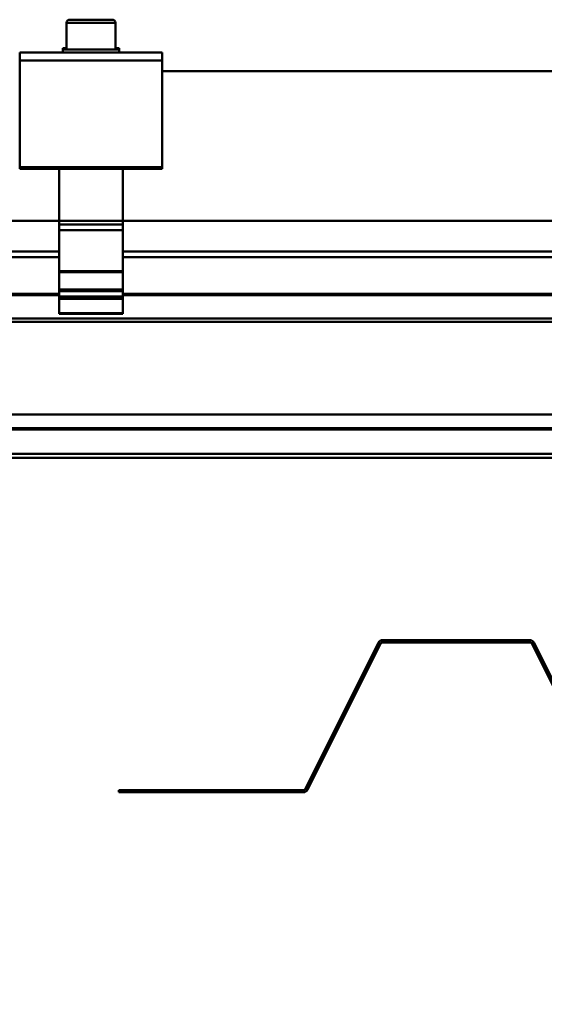
# Model space of a CAD drawing. Units: inches. Extents: x 1 to 837, y -1 to 270.
# Drawn here: x 354 to 360, y 64 to 74 of the extents above; entities that cross this region are included whole.
import ezdxf

# ---------------------------------------------------------------- set-up
doc = ezdxf.new("R2010")
doc.units = ezdxf.units.IN
doc.header["$LTSCALE"] = 5
doc.header["$MEASUREMENT"] = 0
doc.layers.add('Dimensions(ANSI)', color=4, linetype='Continuous', lineweight=25, true_color=0x00ffff)
doc.layers.add('Visible Edges(ANSI)', color=7, linetype='Continuous', lineweight=50)
doc.layers.add('Visible Tangent Edges(ANSI)', color=7, linetype='Continuous', lineweight=50)
doc.styles.add('LEADER TEXT', font='arial.ttf')
doc.dimstyles.new('Sunmodo MM03', dxfattribs={"dimscale": 13, "dimtxt": 0.2, "dimasz": 0.25, "dimexe": 0.125, "dimexo": 0.0625, "dimgap": 0.1, "dimtad": 1, "dimdec": 4, "dimrnd": 1e-08, "dimzin": 1, "dimdsep": 46, "dimlunit": 4, "dimtxsty": 'LEADER TEXT', "dimblk": 'Filled-2', "dimcen": 0.09, "dimdle": 0.393701, "dimclrd": 7, "dimclre": 7, "dimclrt": 7, "dimadec": 0, "dimazin": 0, "dimtfac": 0.5, "dimtdec": 3, "dimtofl": 0, "dimtmove": 0, "dimatfit": 3, "dimfxl": 1, "dimfrac": 2, "dimtolj": 1, "dimtzin": 0, "dimlwd": 25, "dimlwe": 25, "dimarcsym": 0})

# ---------------------------------------------------------------- blocks, each defined once
blk = doc.blocks.new('Filled-2')
at = {"color": 0}
for p, q in [((0, 0), (-1, 0.24)), ((-1, 0.24), (-1, -0.24)), ((-1, 0), (0, 0)), ((-1, -0.24), (0, 0))]:
    blk.add_line(p, q, dxfattribs=at)
at = {"color": 0, "flags": 128}
blk.add_lwpolyline([(-1, -0.24), (0, 0), (-1, 0.24), (-1, -0.24)], dxfattribs=at)
at = {"color": 0}
blk.add_solid([(-1, -0.24), (0, 0), (-1, 0.24), (-1, -0.24)], dxfattribs=at)
blk = doc.blocks.new('*D33')
at = {"layer": 'Defpoints', "color": 0, "linetype": 'Continuous', "transparency": 16777216}
for p in [(341.893, 72.323), (365.728, 68.232), (365.728, 50.847)]:
    blk.add_point(p, dxfattribs=at)
at = {"layer": 'Dimensions(ANSI)', "color": 7, "linetype": 'Continuous', "lineweight": 25, "transparency": 16777216}
for p, q in [((341.893, 71.51), (341.893, 49.222)), ((365.728, 67.42), (365.728, 49.222)), ((345.143, 50.847), (362.478, 50.847))]:
    blk.add_line(p, q, dxfattribs=at)
at = {"layer": 'Dimensions(ANSI)', "color": 7, "linetype": 'Continuous', "lineweight": 25, "transparency": 16777216, "xscale": 3.25, "yscale": 3.25, "zscale": 3.25, "rotation": 180}
blk.add_blockref('Filled-2', (341.893, 50.847), dxfattribs=at)
at = {"layer": 'Dimensions(ANSI)', "color": 7, "linetype": 'Continuous', "lineweight": 25, "transparency": 16777216, "xscale": 3.25, "yscale": 3.25, "zscale": 3.25}
blk.add_blockref('Filled-2', (365.728, 50.847), dxfattribs=at)
at = {"layer": 'Dimensions(ANSI)', "color": 7, "linetype": 'Continuous', "lineweight": 25, "transparency": 16777216, "insert": (344.838, 54.837), "char_height": 2.6, "attachment_point": 1, "style": 'LEADER TEXT'}
blk.add_mtext('\\A1; \\fArial|b0|i0;\\H2.6000;1/3 L MAX', dxfattribs=at)

msp = doc.modelspace()

# ---------------------------------------------------------------- linework, layer by layer
at = {"layer": 'Visible Edges(ANSI)'}
for p, q in [((354.550363, 74.40549), (354.550363, 74.122026)), ((354.581859, 74.436986), (355.030678, 74.436986)), ((355.062174, 74.40549), (355.062174, 74.122026)), ((354.058237, 74.007943), (354.058237, 74.09053)), ((355.5543, 74.09053), (354.058237, 74.09053)), ((354.510993, 74.139299), (354.550363, 74.139299)), ((354.510993, 74.122026), (354.510993, 74.139299)), ((354.510993, 74.122026), (355.101544, 74.122026)), ((354.510993, 74.09053), (354.510993, 74.122026)), ((355.062174, 74.139299), (355.101544, 74.139299)), ((355.101544, 74.122026), (355.101544, 74.139299)), ((355.101544, 74.09053), (355.101544, 74.122026)), ((355.5543, 74.09053), (355.5543, 74.007943)), ((354.058237, 72.888781), (354.058237, 74.007943)), ((355.5543, 74.007943), (355.5543, 72.888781)), ((392.798395, 73.897744), (355.5543, 73.897744)), ((354.058237, 72.870057), (354.058237, 72.888781)), ((354.058237, 72.870057), (355.5543, 72.870057)), ((354.471623, 72.870057), (354.471623, 72.322941)), ((355.140915, 72.322941), (355.140915, 72.870057)), ((355.5543, 72.888781), (355.5543, 72.870057)), ((341.892883, 72.322941), (354.471623, 72.322941)), ((354.471623, 72.283571), (354.471623, 72.322941)), ((355.140915, 72.322941), (354.471623, 72.322941)), ((355.140915, 72.322941), (393.211781, 72.322941)), ((355.140915, 72.322941), (355.140915, 72.283571)), ((354.471623, 72.283571), (354.471623, 72.224515)), ((354.471623, 71.794033), (354.471623, 72.224515)), ((354.471623, 72.224515), (355.140915, 72.224515)), ((355.140915, 72.224515), (355.140915, 72.283571)), ((355.140915, 72.224515), (355.140915, 71.794033)), ((354.471623, 72.000106), (339.745079, 72.000106)), ((393.211781, 72.000106), (355.140915, 72.000106)), ((354.471623, 71.794033), (354.471623, 71.785177)), ((354.471623, 71.785177), (354.471623, 71.601685)), ((355.140915, 71.785177), (355.140915, 71.794033)), ((355.140915, 71.601685), (355.140915, 71.785177)), ((354.471623, 71.601685), (354.471623, 71.584427)), ((355.140915, 71.584427), (355.140915, 71.601685)), ((339.136978, 71.543433), (354.471623, 71.543433)), ((354.471623, 71.584427), (354.471623, 71.528281)), ((354.471623, 71.502166), (354.471623, 71.528281)), ((354.471623, 71.502166), (354.471623, 71.353405)), ((355.140915, 71.528281), (355.140915, 71.584427)), ((355.140915, 71.543433), (393.211781, 71.543433)), ((355.140915, 71.528281), (355.140915, 71.502166)), ((355.140915, 71.353405), (355.140915, 71.502166)), ((354.471623, 71.345531), (354.471623, 71.353405)), ((355.140915, 71.353405), (354.471623, 71.353405)), ((354.471623, 71.345531), (355.140915, 71.345531)), ((355.140915, 71.353405), (355.140915, 71.345531)), ((339.136978, 70.287994), (361.735403, 70.287994)), ((361.735403, 70.142737), (339.136978, 70.142737)), ((339.740895, 69.834752), (361.735403, 69.834752)), ((357.825856, 67.891329), (357.058041, 66.3557)), ((357.079169, 66.345136), (357.846984, 67.880765)), ((359.413717, 67.917445), (357.868112, 67.917445)), ((357.868112, 67.893823), (359.413717, 67.893823)), ((359.434845, 67.880765), (360.20266, 66.345136)), ((360.223788, 66.3557), (359.455973, 67.891329)), ((357.036913, 66.342642), (355.097607, 66.342642)), ((355.097607, 66.342642), (355.097607, 66.31902)), ((355.097607, 66.31902), (357.036913, 66.31902))]:
    msp.add_line(p, q, dxfattribs=at)
for centre, radius, start, end in [((354.581859, 74.40549), 0.031496, 90, 180), ((355.030678, 74.40549), 0.031496, 0, 90), ((357.868112, 67.870201), 0.047244, 90, 153.4349488), ((357.868112, 67.870201), 0.023622, 90, 153.4349488), ((359.413717, 67.870201), 0.047244, 26.5650512, 90), ((359.413717, 67.870201), 0.023622, 26.5650512, 90), ((357.036913, 66.366264), 0.023622, 270, 333.4349488), ((357.036913, 66.366264), 0.047244, 270, 333.4349488)]:
    msp.add_arc(centre, radius, start, end, dxfattribs=at)
at = {"layer": 'Visible Tangent Edges(ANSI)'}
for p, q in [((355.062174, 74.40549), (354.550363, 74.40549)), ((354.058237, 74.007943), (355.5543, 74.007943)), ((355.5543, 72.888781), (354.058237, 72.888781)), ((354.471623, 72.283571), (355.140915, 72.283571)), ((339.136978, 71.941051), (354.471623, 71.941051)), ((355.140915, 71.941051), (393.211781, 71.941051)), ((355.140915, 71.794033), (354.471623, 71.794033)), ((354.471623, 71.785177), (355.140915, 71.785177)), ((355.140915, 71.601685), (354.471623, 71.601685)), ((354.471623, 71.555244), (339.136978, 71.555244)), ((339.136978, 71.541192), (354.471623, 71.541192)), ((355.140915, 71.584427), (354.471623, 71.584427)), ((355.140915, 71.528281), (354.471623, 71.528281)), ((355.140915, 71.502166), (354.471623, 71.502166)), ((393.211781, 71.555244), (355.140915, 71.555244)), ((355.140915, 71.541192), (393.211781, 71.541192)), ((429.688159, 71.295796), (339.136978, 71.295796)), ((339.136978, 71.262519), (429.688159, 71.262519)), ((361.735403, 70.144978), (339.136978, 70.144978)), ((339.136978, 70.130926), (361.735403, 70.130926)), ((361.735403, 69.874122), (339.136978, 69.874122)), ((357.846984, 67.880765), (357.825856, 67.891329)), ((357.868112, 67.893823), (357.868112, 67.917445)), ((359.413717, 67.893823), (359.413717, 67.917445)), ((359.434845, 67.880765), (359.455973, 67.891329)), ((357.036913, 66.31902), (357.036913, 66.342642)), ((357.079169, 66.345136), (357.058041, 66.3557))]:
    msp.add_line(p, q, dxfattribs=at)

# ---------------------------------------------------------------- dimensions: what is measured, and where the dimension line sits
at = {"layer": 'Dimensions(ANSI)', "color": 7, "linetype": 'Continuous', "lineweight": 25}
dim = msp.add_linear_dim(base=(365.727529, 50.846579), p1=(341.892883, 72.322941), p2=(365.727529, 68.232405), angle=180, text=' \\fArial|b0|i0;\\H2.6000;1/3 L MAX', dimstyle='Sunmodo MM03', override={"dimgap": 0.1, "dimdec": 4, "dimlfac": 1, "dimtol": 0, "dimlim": 0, "dimtp": 0, "dimtm": 0, "dimtdec": 3, "dimatfit": 1}, dxfattribs=at)
dim.commit()
dim.dimension.update_dxf_attribs({"geometry": '*D33', "text_midpoint": (353.810206, 50.846579), "dimtype": 160})

doc.saveas('drawing.dxf')
